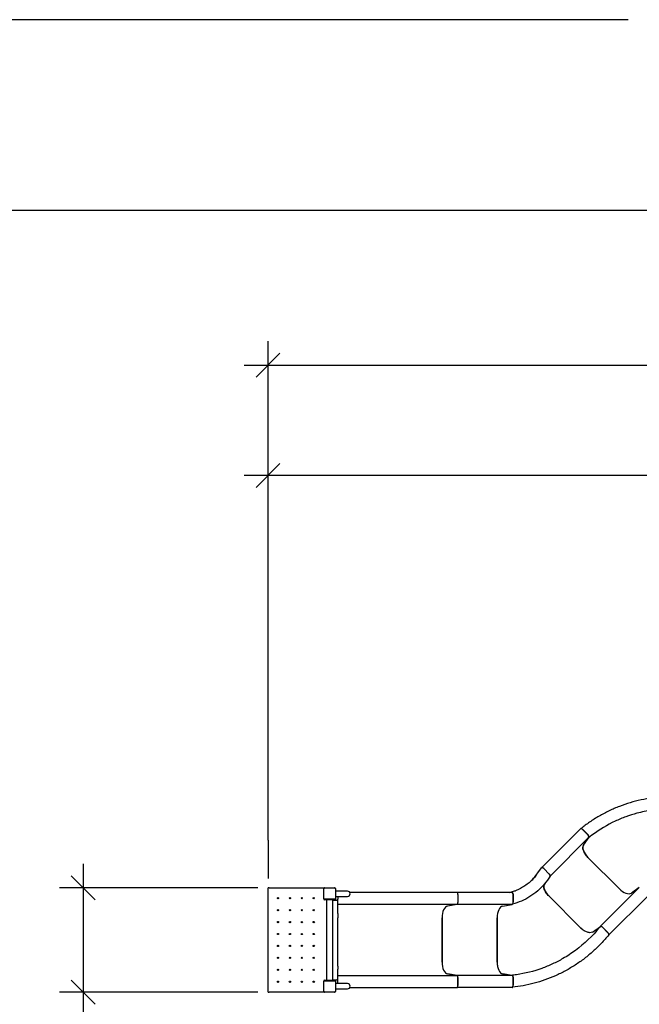
# Model space of a CAD drawing. Extents: x 0 to 1056, y 0 to 842.
# Drawn here: x 327 to 483, y 594 to 842 of the extents above; entities that cross this region are included whole.
import ezdxf
from ezdxf.enums import TextEntityAlignment as Align

# ---------------------------------------------------------------- set-up
doc = ezdxf.new("R2010")
doc.units = 0
doc.header["$LTSCALE"] = 32
doc.header["$MEASUREMENT"] = 0
doc.header["$PDSIZE"] = 1
doc.linetypes.add('HIDDEN2', pattern=[0.1875, 0.125, -0.0625])
doc.layers.get('0').update_dxf_attribs({"color": 2, "linetype": 'CONTINUOUS'})
doc.layers.get('Defpoints').update_dxf_attribs({"linetype": 'CONTINUOUS'})
for name, color, linetype in [('DIM', 9, 'CONTINUOUS'), ('HATCH', 9, 'CONTINUOUS'), ('TITLE', 7, 'CONTINUOUS')]:
    doc.layers.add(name, color=color, linetype=linetype)
doc.styles.add('arial', font='arial.ttf', dxfattribs={"height": 5.5})
doc.styles.add('ROMANC', font='ROMANC.shx')
doc.dimstyles.get("Standard").update_dxf_attribs({"dimscale": 96, "dimtxt": 5.5, "dimasz": 0.0625, "dimexe": 0.0625, "dimexo": 0.125, "dimgap": 0.03125, "dimtad": 1, "dimdec": 4, "dimzin": 3, "dimdsep": 46, "dimlunit": 4, "dimtxsty": 'arial', "dimblk1": 'OBLIQUE', "dimblk2": 'OBLIQUE', "dimsah": 1, "dimcen": 0.0625, "dimdle": 0.0625, "dimadec": 0, "dimazin": 0, "dimtfac": 1, "dimtdec": 4, "dimtmove": 0, "dimatfit": 3, "dimldrblk": 'OBLIQUE', "dimfxl": 0, "dimfrac": 2, "dimtolj": 1, "dimtzin": 0, "dimarcsym": 0})

# ---------------------------------------------------------------- blocks, each defined once
blk = doc.blocks.new('Title-A-Size-WL')
at = {"layer": 'TITLE', "color": 6, "linetype": 'HIDDEN2'}
blk.add_lwpolyline([(11.0001, 8.7697), (0, 8.7697), (0, 0), (11.0001, 0)], close=True, dxfattribs=at)
at = {"layer": 'TITLE', "color": 1}
blk.add_lwpolyline([(0.5, 0.5), (10.6501, 0.5), (10.6501, 8.2697), (0.5, 8.2697)], close=True, dxfattribs=at)
at = {"layer": 'TITLE', "color": 7, "style": 'ROMANC'}
for tag, p, height in [('DRAWING-NAME', (8.0356, 8.3321), 0.0729), ('1:1', (10.3932, 8.3321), 0.0729), ('SERIES', (8.1022, 1.3479), 0.0729), ('MODEL-NO.', (8.1022, 1.2299), 0.0729), ('MODEL-DESCRIPTION', (8.1022, 1.1118), 0.0729), ('MODEL-DESCRIPTION', (8.1022, 0.9937), 0.0729), ('MODEL-DESCRIPTION', (8.1022, 0.8757), 0.0729), ('DATE-DWN', (4.8984, 0.6611), 0.0625), ('SCALE', (2.9212, 0.541), 0.0625), ('DATE-CHK', (4.8984, 0.5389), 0.0625), ('DWG-NO.', (8.1091, 0.5385), 0.0729), ('S', (10.1211, 0.5382), 0.0729), ('T', (10.4626, 0.5382), 0.0729)]:
    blk.add_attdef(tag, p, '', height=height, dxfattribs=at)
at = {"layer": 'TITLE', "color": 7, "style": 'ROMANC', "flags": 8}
blk.add_attdef('1', text='', height=0.0625, dxfattribs=at).set_placement((3.0035, 0.8676), align=Align.MIDDLE)
for tag, p in [('DWN/CHK', (4.8986, 0.8372)), ('DATE', (3.1131, 0.8372)), ('REVISION', (3.6809, 0.8372))]:
    blk.add_attdef(tag, p, '', height=0.0625, dxfattribs=at)
blk = doc.blocks.new('_OBLIQUE')
at = {"color": 0, "linetype": 'ByBlock'}
blk.add_line((-0.5, -0.5), (0.5, 0.5), dxfattribs=at)
blk = doc.blocks.new('*D7')
at = {"layer": 'Defpoints', "color": 0, "transparency": 16777216}
for p in [(398.84, 623.6), (342.86, 597.35), (398.84, 597.35)]:
    blk.add_point(p, dxfattribs=at)
at = {"layer": 'DIM', "color": 0, "lineweight": -2, "transparency": 16777216}
for p, q in [((342.86, 629.6), (342.86, 597.35)), ((386.84, 623.6), (336.86, 623.6)), ((386.84, 597.35), (336.86, 597.35)), ((342.86, 597.35), (342.86, 566.44))]:
    blk.add_line(p, q, dxfattribs=at)
at = {"layer": 'DIM', "color": 0, "lineweight": -2, "transparency": 16777216, "xscale": 6, "yscale": 6, "zscale": 6}
for p, rotation in [((342.86, 623.6), 90), ((342.86, 597.35), 270)]:
    blk.add_blockref('_OBLIQUE', p, dxfattribs=dict(at, rotation=rotation))
at = {"layer": 'DIM', "color": 0, "transparency": 16777216, "insert": (337.05, 576.79), "char_height": 5.5, "attachment_point": 5, "rotation": 90, "style": 'arial'}
blk.add_mtext('\\A1;2\'-6"', dxfattribs=at)
blk = doc.blocks.new('*D10')
at = {"layer": 'Defpoints', "color": 0, "transparency": 16777216}
for p in [(389.37, 727.27), (389.37, 623.6), (633.84, 614.99)]:
    blk.add_point(p, dxfattribs=at)
at = {"layer": 'DIM', "color": 0, "lineweight": -2, "transparency": 16777216}
for p, q in [((389.37, 635.6), (389.37, 733.27)), ((633.84, 626.99), (633.84, 733.27)), ((639.84, 727.27), (383.37, 727.27))]:
    blk.add_line(p, q, dxfattribs=at)
at = {"layer": 'DIM', "color": 0, "lineweight": -2, "transparency": 16777216, "xscale": 6, "yscale": 6, "zscale": 6, "rotation": 180}
blk.add_blockref('_OBLIQUE', (389.37, 727.27), dxfattribs=at)
at = {"layer": 'DIM', "color": 0, "lineweight": -2, "transparency": 16777216, "xscale": 6, "yscale": 6, "zscale": 6}
blk.add_blockref('_OBLIQUE', (633.84, 727.27), dxfattribs=at)
at = {"layer": 'DIM', "color": 0, "transparency": 16777216, "insert": (511.61, 733.08), "char_height": 5.5, "attachment_point": 5, "style": 'arial'}
blk.add_mtext('\\A1;20\'-6"', dxfattribs=at)
blk = doc.blocks.new('*D11')
at = {"layer": 'Defpoints', "color": 0, "transparency": 16777216}
for p in [(730.49, 755.01), (389.37, 680.77), (730.49, 676.04)]:
    blk.add_point(p, dxfattribs=at)
at = {"layer": 'DIM', "color": 0, "lineweight": -2, "transparency": 16777216}
for p, q in [((389.37, 692.77), (389.37, 761.01)), ((730.49, 688.04), (730.49, 761.01)), ((383.37, 755.01), (736.49, 755.01))]:
    blk.add_line(p, q, dxfattribs=at)
at = {"layer": 'DIM', "color": 0, "lineweight": -2, "transparency": 16777216, "xscale": 6, "yscale": 6, "zscale": 6, "rotation": 180}
blk.add_blockref('_OBLIQUE', (389.37, 755.01), dxfattribs=at)
at = {"layer": 'DIM', "color": 0, "lineweight": -2, "transparency": 16777216, "xscale": 6, "yscale": 6, "zscale": 6}
blk.add_blockref('_OBLIQUE', (730.49, 755.01), dxfattribs=at)
at = {"layer": 'DIM', "color": 0, "transparency": 16777216, "insert": (559.93, 760.82), "char_height": 5.5, "attachment_point": 5, "style": 'arial'}
blk.add_mtext('\\A1;28\'-6"', dxfattribs=at)

msp = doc.modelspace()

# ---------------------------------------------------------------- linework, layer by layer
at = {"layer": 'DIM'}
msp.add_line((389.37422, 635.59955), (389.37422, 625.96368), dxfattribs=at)
at = {"layer": 'HATCH'}
for p, q in [((467.99716, 638.43221), (458.23355, 628.6686)), ((470.11848, 636.31089), (460.35487, 626.54728)), ((469.939, 636.84392), (468.52749, 638.25543)), ((469.97243, 636.81049), (468.56697, 638.21595)), ((468.72826, 634.33425), (470.12984, 636.33034)), ((468.76115, 634.31632), (470.15699, 636.30424)), ((477.72372, 623.40234), (469.87329, 631.25278)), ((477.72372, 623.40234), (469.88433, 631.24174)), ((457.25588, 627.32357), (458.1658, 628.61946)), ((458.72953, 628.45748), (460.14104, 627.04596)), ((458.74159, 628.44541), (460.1273, 627.05971)), ((460.33188, 626.53239), (460.18723, 626.32638)), ((459.02446, 624.69989), (458.91985, 624.55091)), ((459.18929, 624.90514), (458.9303, 624.53629)), ((389.37422, 597.34955), (389.37422, 623.59955)), ((389.61422, 623.59955), (389.37422, 623.59955)), ((389.61422, 623.59955), (403.37422, 623.59955)), ((403.37422, 623.35955), (403.37422, 623.59955)), ((403.37422, 620.83955), (403.37422, 623.35955)), ((403.43622, 620.93256), (403.43622, 623.39121)), ((403.61422, 623.59955), (403.61824, 623.59955)), ((403.68622, 623.60771), (406.06122, 623.60771)), ((406.1292, 623.59955), (406.13422, 623.59955)), ((406.31122, 623.39121), (406.31122, 620.93256)), ((406.37422, 623.35955), (406.37422, 620.83955)), ((409.37422, 622.75705), (406.37422, 622.75705)), ((412.87422, 622.4289), (409.94329, 622.4289)), ((428.62422, 622.4289), (412.87422, 622.4289)), ((436.91141, 622.4289), (428.62422, 622.4289)), ((450.76781, 622.4289), (436.91141, 622.4289)), ((437.16141, 621.9289), (437.16141, 619.93272)), ((437.16141, 621.9289), (437.16141, 619.93272)), ((450.54096, 622.4289), (450.73374, 622.46263)), ((451.01781, 621.93241), (451.01781, 619.97273)), ((451.01781, 619.93272), (451.01781, 621.9289)), ((460.07183, 621.45832), (467.92927, 613.60088)), ((460.07533, 621.45482), (467.92576, 613.60438)), ((482.78183, 623.64753), (472.98388, 613.84957)), ((484.90315, 621.52621), (475.1052, 611.72825)), ((482.80129, 623.65889), (480.80519, 622.25731)), ((403.43622, 620.93256), (403.43622, 620.87006)), ((406.13422, 620.59955), (403.61422, 620.59955)), ((406.06122, 620.71605), (403.68622, 620.71605)), ((406.06122, 620.65355), (403.68622, 620.65355)), ((404.12422, 600.34955), (404.12422, 620.59955)), ((405.62422, 620.59955), (405.62422, 600.34955)), ((405.62422, 620.47455), (406.58381, 620.47455)), ((406.31122, 620.87006), (406.31122, 620.93256)), ((406.37422, 621.44205), (409.37422, 621.44205)), ((406.89176, 617.82843), (406.89176, 620.77665)), ((436.91141, 619.4289), (406.89176, 619.4289)), ((436.9332, 619.43462), (434.53067, 619.01423)), ((436.9332, 619.43462), (434.53067, 619.01423)), ((450.76781, 619.4289), (436.91141, 619.4289)), ((448.38708, 619.01423), (450.7896, 619.43462)), ((406.92329, 604.92346), (406.92329, 616.02565)), ((433.16141, 604.92346), (433.16141, 616.02565)), ((433.16141, 616.02565), (433.16141, 604.92346)), ((447.01781, 604.92346), (447.01781, 616.02565)), ((447.01781, 616.02565), (447.01781, 604.93908)), ((471.00385, 612.4777), (472.99177, 613.87354)), ((473.49802, 613.68899), (474.90348, 612.28352)), ((473.51691, 613.6701), (474.92842, 612.25858)), ((475.08844, 611.71419), (475.0396, 611.6799)), ((406.89176, 600.17245), (406.89176, 603.12068)), ((436.9332, 601.51448), (434.53067, 601.93487)), ((434.53067, 601.93487), (436.9332, 601.51448)), ((450.7896, 601.51448), (448.38708, 601.93487)), ((448.39766, 601.9708), (450.79034, 601.55214)), ((403.37422, 597.58955), (403.37422, 600.10955)), ((403.43622, 600.07905), (403.43622, 600.01655)), ((403.43622, 597.5579), (403.43622, 600.01655)), ((403.61422, 600.34955), (406.13422, 600.34955)), ((403.68622, 600.29555), (406.06122, 600.29555)), ((403.68622, 600.23305), (406.06122, 600.23305)), ((405.62422, 600.47455), (406.58381, 600.47455)), ((406.31122, 600.01655), (406.31122, 600.07905)), ((406.31122, 600.01655), (406.31122, 597.5579)), ((406.37422, 600.10955), (406.37422, 597.58955)), ((409.37422, 599.50705), (406.37422, 599.50705)), ((406.89176, 601.52021), (436.91141, 601.52021)), ((450.76781, 601.52021), (436.91141, 601.52021)), ((437.16141, 599.02021), (437.16141, 601.01639)), ((437.16141, 601.01639), (437.16141, 599.02021)), ((451.01781, 601.06367), (451.01781, 599.07605)), ((451.01781, 599.02021), (451.01781, 601.01639)), ((389.37422, 597.34955), (389.61422, 597.34955)), ((403.37422, 597.34955), (389.61422, 597.34955)), ((403.37422, 597.34955), (403.37422, 597.58955)), ((403.61824, 597.34955), (403.61422, 597.34955)), ((406.06122, 597.34139), (403.68622, 597.34139)), ((406.13422, 597.34955), (406.1292, 597.34955)), ((406.37422, 598.19205), (409.37422, 598.19205)), ((409.94329, 598.52021), (412.87422, 598.52021)), ((412.87422, 598.52021), (428.62422, 598.52021)), ((428.62422, 598.52021), (436.91141, 598.52021)), ((450.76781, 598.52021), (436.91141, 598.52021))]:
    msp.add_line(p, q, dxfattribs=at)
for centre in [(391.87422, 620.97455), (394.87422, 620.97455), (397.87422, 620.97455), (400.87422, 620.97455), (391.87422, 617.97455), (394.87422, 617.97455), (397.87422, 617.97455), (400.87422, 617.97455), (391.87422, 614.97455), (394.87422, 614.97455), (397.87422, 614.97455), (400.87422, 614.97455), (391.87422, 611.97455), (394.87422, 611.97455), (397.87422, 611.97455), (400.87422, 611.97455), (391.87422, 608.97455), (394.87422, 608.97455), (397.87422, 608.97455), (400.87422, 608.97455), (391.87422, 605.97455), (394.87422, 605.97455), (397.87422, 605.97455), (400.87422, 605.97455), (391.87422, 602.97455), (394.87422, 602.97455), (397.87422, 602.97455), (400.87422, 602.97455), (391.87422, 599.97455), (394.87422, 599.97455), (397.87422, 599.97455), (400.87422, 599.97455)]:
    msp.add_circle(centre, 0.15625, dxfattribs=at)
for centre, radius, start, end in [((403.61422, 623.35955), 0.24, 90, 180), ((406.13422, 623.35955), 0.24, 0, 90), ((409.37422, 622.09955), 0.6575, 270, 90), ((403.61422, 620.83955), 0.24, 180, 270), ((406.13422, 620.83955), 0.24, 270, 0), ((406.58381, 620.22455), 0.25, 73.2959591, 90), ((403.61422, 600.10955), 0.24, 90, 180), ((406.13422, 600.10955), 0.24, 0, 90), ((406.58381, 600.72455), 0.25, 270, 286.7040409), ((409.37422, 598.84955), 0.6575, 270, 90), ((403.61422, 597.58955), 0.24, 180, 270), ((406.13422, 597.58955), 0.24, 270, 0)]:
    msp.add_arc(centre, radius, start, end, dxfattribs=at)
for centre, major_axis, ratio, start_param, end_param in [((468.35071, 638.07866), (-0.35355, 0.35355), 0.5, 4.71238898, 6.283185307), ((469.76222, 636.66715), (0.35355, -0.35355), 0.5, 0.087266463, 1.570796327), ((470.93395, 632.31344), (-2.12132, 2.12132), 0.5, 0.087266463, 1.570796327), ((458.55275, 628.2807), (0.35355, -0.35355), 0.5, 1.570796327, 2.554182051), ((459.96426, 626.86919), (0.35355, -0.35355), 0.5, 0.087266463, 1.570796327), ((461.13599, 622.51548), (-2.12132, 2.12132), 0.5, 0.087266463, 1.570796327), ((403.68622, 623.39121), (-0.25, 0), 0.866025404, 4.71238898, 6.283185307), ((406.06122, 623.39121), (0.25, 0), 0.866025404, 0, 1.570796327), ((436.91141, 621.9289), (0, 0.5), 0.5, 4.71238898, 6.283185307), ((436.91141, 621.9289), (0, 0.5), 0.5, 4.71238898, 6.283185307), ((450.76781, 621.9289), (0, 0.5), 0.5, 4.71238898, 6.283185307), ((478.78438, 624.463), (2.12132, -2.12132), 0.5, 4.71238898, 6.195918845), ((403.68622, 620.93256), (-0.25, 0), 0.866025404, 0, 1.570796327), ((403.68622, 620.87006), (-0.25, 0), 0.866025404, 0, 1.570796327), ((406.06122, 620.93256), (0.25, 0), 0.866025404, 4.71238898, 6.283185307), ((406.06122, 620.87006), (0.25, 0), 0.866025404, 4.71238898, 6.283185307), ((434.66141, 616.02565), (0, 3), 0.5, 0.087266463, 1.570796327), ((434.66141, 616.02565), (0, 3), 0.5, 0.087266463, 1.570796327), ((436.91141, 619.93272), (0, -0.5), 0.5, 0.087266463, 1.570796327), ((436.91141, 619.93272), (0, -0.5), 0.5, 0.087266463, 1.570796327), ((448.51781, 616.02565), (0, 3), 0.5, 0.087266463, 1.570796327), ((450.76781, 619.93272), (0, -0.5), 0.5, 0.087266463, 1.570796327), ((468.98642, 614.66504), (2.12132, -2.12132), 0.5, 4.71238898, 4.892719013), ((474.75164, 612.08181), (0.35355, -0.35355), 0.5, 6.195918845, 7.853981634), ((434.66141, 604.92346), (0, -3), 0.5, 4.71238898, 6.195918845), ((434.66141, 604.92346), (0, -3), 0.5, 4.71238898, 6.195918845), ((448.51781, 604.92346), (0, -3), 0.5, 4.71238898, 6.195918845), ((403.68622, 600.07905), (-0.25, 0), 0.866025404, 4.71238898, 6.283185307), ((403.68622, 600.01655), (-0.25, 0), 0.866025404, 4.71238898, 6.283185307), ((406.06122, 600.07905), (0.25, 0), 0.866025404, 0, 1.570796327), ((406.06122, 600.01655), (0.25, 0), 0.866025404, 0, 1.570796327), ((436.91141, 601.01639), (0, 0.5), 0.5, 4.71238898, 6.195918845), ((436.91141, 601.01639), (0, 0.5), 0.5, 4.71238898, 6.195918845), ((450.76781, 601.01639), (0, 0.5), 0.5, 4.71238898, 6.195918845), ((403.68622, 597.5579), (-0.25, 0), 0.866025404, 0, 1.570796327), ((406.06122, 597.5579), (0.25, 0), 0.866025404, 4.71238898, 6.283185307), ((436.91141, 599.02021), (0, -0.5), 0.5, 0, 1.570796327), ((436.91141, 599.02021), (0, -0.5), 0.5, 0, 1.570796327), ((450.76781, 599.02021), (0, -0.5), 0.5, 0, 1.570796327)]:
    msp.add_ellipse(centre, major_axis=major_axis, ratio=ratio, start_param=start_param, end_param=end_param, dxfattribs=at)
for points, knots in [([(494.54555, 646.28136), (493.60981, 646.37896), (492.66713, 646.44031), (490.77557, 646.48876), (489.82676, 646.47585), (487.93166, 646.37523), (486.98538, 646.28751), (485.1041, 646.03807), (484.16911, 645.87635), (482.31875, 645.48104), (481.40358, 645.24751), (479.59972, 644.71159), (478.70519, 644.40745), (476.939, 643.72827), (476.06735, 643.35322), (474.3551, 642.53502), (473.51452, 642.09188), (471.87214, 641.14159), (471.07036, 640.63446), (469.54363, 639.58282), (468.81724, 639.04092), (468.11374, 638.47394)], [-0.043854297, -0.043854297, -0.043854297, -0.043854297, 7.308857174, 7.308857174, 14.661568645, 14.661568645, 22.014280116, 22.014280116, 29.366991588, 29.366991588, 36.719703059, 36.719703059, 44.07241453, 44.07241453, 51.425126001, 51.425126001, 58.777837472, 58.777837472, 66.130548943, 66.130548943, 73.1894631, 73.1894631, 73.1894631, 73.1894631]), ([(494.23433, 643.29755), (491.47615, 643.58523), (488.64942, 643.52482), (484.63459, 642.92321), (483.39782, 642.66464), (481.24929, 642.08666), (480.32696, 641.79472), (478.50209, 641.12758), (477.60179, 640.75285), (474.73054, 639.406), (472.83147, 638.27167), (470.70954, 636.70098), (470.34974, 636.423), (469.99627, 636.13812)], [-0.043854297, -0.043854297, -0.043854297, -0.043854297, 23.593084952, 23.593084952, 34.274732533, 34.274732533, 42.515824314, 42.515824314, 50.756916095, 50.756916095, 69.321590839, 69.321590839, 73.1894631, 73.1894631, 73.1894631, 73.1894631]), ([(470.15699, 636.30424), (470.17655, 636.3321), (470.18632, 636.36851), (470.18444, 636.45325), (470.17354, 636.50026), (470.13515, 636.59365), (470.11032, 636.6385), (470.04872, 636.7273), (470.01248, 636.77045), (469.97243, 636.81049)], [0, 0, 0, 0, 0.513032436, 0.513032436, 1.008016363, 1.008016363, 1.438795449, 1.438795449, 1.870624912, 1.870624912, 1.870624912, 1.870624912]), ([(469.88433, 631.24174), (469.61256, 631.51351), (469.37025, 631.80897), (468.9702, 632.41604), (468.81693, 632.72135), (468.62706, 633.28029), (468.58439, 633.5314), (468.59881, 633.97677), (468.65645, 634.16721), (468.76115, 634.31632)], [0, 0, 0, 0, 2.928709673, 2.928709673, 5.867335474, 5.867335474, 8.593167193, 8.593167193, 11.337155274, 11.337155274, 11.337155274, 11.337155274]), ([(460.32668, 626.5551), (459.91117, 625.86013), (459.43987, 625.19605), (458.40086, 623.9517), (457.8328, 623.37064), (456.61153, 622.30324), (455.96067, 621.81863), (454.58402, 620.95293), (453.85926, 620.5731), (452.38901, 619.94496), (451.64582, 619.69233), (450.89097, 619.4976)], [0.002923711, 0.002923711, 0.002923711, 0.002923711, 7.219608481, 7.219608481, 14.436293251, 14.436293251, 21.652978021, 21.652978021, 28.869662791, 28.869662791, 35.813650519, 35.813650519, 35.813650519, 35.813650519]), ([(456.90211, 626.78557), (456.63016, 626.43769), (456.33924, 626.10347), (455.72344, 625.46744), (455.39856, 625.16564), (454.71972, 624.59879), (454.36616, 624.33395), (453.63118, 623.84176), (453.25013, 623.61479), (452.46796, 623.20337), (452.06693, 623.01877), (451.65818, 622.85604)], [0.286990793, 0.286990793, 0.286990793, 0.286990793, 4.72468824, 4.72468824, 9.162385687, 9.162385687, 13.600083134, 13.600083134, 18.037780581, 18.037780581, 22.458400507, 22.458400507, 22.458400507, 22.458400507]), ([(458.74159, 628.44541), (458.69349, 628.49352), (458.64106, 628.53649), (458.53225, 628.60866), (458.47663, 628.63686), (458.37131, 628.67312), (458.32239, 628.68095), (458.25494, 628.67578), (458.23229, 628.66986), (458.19371, 628.65021), (458.17786, 628.63664), (458.1658, 628.61946)], [0, 0, 0, 0, 0.518415476, 0.518415476, 1.051595373, 1.051595373, 1.583589394, 1.583589394, 1.903097343, 1.903097343, 2.21939156, 2.21939156, 2.21939156, 2.21939156]), ([(460.32668, 626.5551), (460.3418, 626.58039), (460.34924, 626.61215), (460.34784, 626.68979), (460.33725, 626.73589), (460.29908, 626.83046), (460.27305, 626.87771), (460.20816, 626.9715), (460.16971, 627.01729), (460.1273, 627.05971)], [0.047290362, 0.047290362, 0.047290362, 0.047290362, 0.487065237, 0.487065237, 0.972750189, 0.972750189, 1.425536437, 1.425536437, 1.882338037, 1.882338037, 1.882338037, 1.882338037]), ([(460.07183, 621.45832), (459.79439, 621.73576), (459.54666, 622.03767), (459.13823, 622.6567), (458.98149, 622.96802), (458.79111, 623.52907), (458.7482, 623.77755), (458.76118, 624.21701), (458.81705, 624.4045), (458.91985, 624.55091)], [0, 0, 0, 0, 2.989742713, 2.989742713, 5.983155306, 5.983155306, 8.677461098, 8.677461098, 11.373489929, 11.373489929, 11.373489929, 11.373489929]), ([(450.73374, 622.46263), (450.766, 622.46827), (450.79849, 622.46117), (450.86181, 622.42244), (450.89194, 622.39011), (450.94537, 622.30351), (450.96801, 622.24922), (450.99557, 622.14882), (451.00385, 622.10712), (451.01497, 622.02094), (451.01781, 621.97675), (451.01781, 621.93241)], [0, 0, 0, 0, 0.493541649, 0.493541649, 1.008685615, 1.008685615, 1.540518608, 1.540518608, 1.880409337, 1.880409337, 2.217990108, 2.217990108, 2.217990108, 2.217990108]), ([(406.89172, 620.32403), (406.87999, 620.35289), (406.84245, 620.38174), (406.78933, 620.41059), (406.77349, 620.4192), (406.75639, 620.4278), (406.7385, 620.4364)], [0.087230203, 0.087230203, 0.087230203, 0.087230203, 0.886648598, 0.886648598, 0.886648598, 1.124946129, 1.124946129, 1.124946129, 1.124946129]), ([(406.91749, 621.0369), (406.91386, 621.0194), (406.91065, 621.0019), (406.90503, 620.96695), (406.90262, 620.9495), (406.89855, 620.91467), (406.89689, 620.8973), (406.89428, 620.86265), (406.89332, 620.84537), (406.89206, 620.81093), (406.89176, 620.79376), (406.89176, 620.77665)], [0, 0, 0, 0, 0.1844175925, 0.1844175925, 0.368835185, 0.368835185, 0.5532527776, 0.5532527776, 0.7376703701, 0.7376703701, 0.9220879626, 0.9220879626, 0.9220879626, 0.9220879626]), ([(407.02384, 621.44205), (407.01806, 621.42517), (407.01246, 621.40805), (406.99033, 621.33783), (406.97489, 621.28242), (406.9453, 621.16486), (406.93117, 621.10272), (406.91749, 621.0369)], [-1.3037527332, -1.3037527332, -1.3037527332, -1.3037527332, -1.281576276, -1.281576276, -1.2142584132, -1.2142584132, -1.1469405505, -1.1469405505, -1.1469405505, -1.1469405505]), ([(406.90727, 617.09804), (406.90575, 617.14782), (406.90423, 617.19726), (406.90131, 617.29577), (406.8999, 617.3449), (406.8973, 617.44281), (406.89611, 617.49158), (406.89409, 617.58869), (406.89325, 617.63702), (406.89209, 617.73314), (406.89176, 617.78093), (406.89176, 617.82843)], [2.794284566, 2.794284566, 2.794284566, 2.794284566, 3.192509772, 3.192509772, 3.590734978, 3.590734978, 3.988960185, 3.988960185, 4.387185391, 4.387185391, 4.785410598, 4.785410598, 4.785410598, 4.785410598]), ([(406.90727, 617.09804), (406.90939, 617.02905), (406.9113, 616.95931), (406.91471, 616.81863), (406.9162, 616.74769), (406.91877, 616.60491), (406.91984, 616.53307), (406.92156, 616.38878), (406.92221, 616.31634), (406.92307, 616.17115), (406.92329, 616.0984), (406.92329, 616.02565)], [-0.3160081129, -0.3160081129, -0.3160081129, -0.3160081129, -0.2528064903, -0.2528064903, -0.1896048678, -0.1896048678, -0.1264032452, -0.1264032452, -0.0632016226, -0.0632016226, 0, 0, 0, 0]), ([(472.76061, 613.63238), (471.01371, 611.47863), (468.97219, 609.52255), (465.70787, 607.10903), (464.65051, 606.41734), (462.72258, 605.3068), (461.86395, 604.86104), (460.10184, 604.0424), (459.20025, 603.67077), (456.21761, 602.59285), (454.07267, 602.0521), (451.46159, 601.66231), (451.01061, 601.60447), (450.55923, 601.55596)], [-0.043854297, -0.043854297, -0.043854297, -0.043854297, 23.593084952, 23.593084952, 34.274732533, 34.274732533, 42.515824312, 42.515824312, 50.756916092, 50.756916092, 69.321590836, 69.321590836, 73.1894631, 73.1894631, 73.1894631, 73.1894631]), ([(475.09055, 611.74257), (474.49789, 611.01189), (473.8747, 610.30193), (472.57143, 608.93014), (471.89139, 608.26835), (470.48019, 606.99947), (469.74905, 606.39238), (468.2424, 605.23849), (467.46691, 604.6917), (465.87899, 603.66283), (465.06673, 603.18084), (463.41226, 602.28427), (462.56467, 601.8668), (460.83553, 601.09817), (459.95398, 600.74702), (458.16469, 600.11483), (457.25695, 599.8338), (455.42366, 599.34442), (454.49812, 599.13607), (452.67494, 598.80012), (451.77812, 598.66967), (450.87976, 598.57313)], [-0.043854297, -0.043854297, -0.043854297, -0.043854297, 7.308857174, 7.308857174, 14.661568645, 14.661568645, 22.014280116, 22.014280116, 29.366991588, 29.366991588, 36.719703059, 36.719703059, 44.07241453, 44.07241453, 51.425126001, 51.425126001, 58.777837472, 58.777837472, 66.130548943, 66.130548943, 73.1894631, 73.1894631, 73.1894631, 73.1894631]), ([(471.00385, 612.4777), (470.83772, 612.36105), (470.62045, 612.30293), (470.11155, 612.31221), (469.82599, 612.37745), (469.25634, 612.60909), (468.98079, 612.76048), (468.43708, 613.136), (468.17349, 613.35666), (467.92927, 613.60088)], [0, 0, 0, 0, 3.058945806, 3.058945806, 6.066607572, 6.066607572, 8.710804821, 8.710804821, 11.344348479, 11.344348479, 11.344348479, 11.344348479]), ([(473.49802, 613.68899), (473.45277, 613.73424), (473.40361, 613.77458), (473.30338, 613.84046), (473.25347, 613.86544), (473.16188, 613.89633), (473.12073, 613.90315), (473.04762, 613.90045), (473.01636, 613.8908), (472.99177, 613.87354)], [0, 0, 0, 0, 0.487623321, 0.487623321, 0.968800746, 0.968800746, 1.416915341, 1.416915341, 1.869314278, 1.869314278, 1.869314278, 1.869314278]), ([(475.09055, 611.74257), (475.10439, 611.75964), (475.11429, 611.78042), (475.12902, 611.84245), (475.12739, 611.88796), (475.10298, 611.98799), (475.08063, 612.0416), (475.03027, 612.12848), (475.00832, 612.16096), (474.95923, 612.22418), (474.93232, 612.25469), (474.90348, 612.28352)], [0.186831327, 0.186831327, 0.186831327, 0.186831327, 0.521611856, 0.521611856, 1.052127002, 1.052127002, 1.576668244, 1.576668244, 1.89004788, 1.89004788, 2.200949126, 2.200949126, 2.200949126, 2.200949126]), ([(406.90727, 603.85106), (406.90939, 603.92006), (406.9113, 603.98979), (406.91471, 604.13047), (406.9162, 604.20141), (406.91877, 604.34419), (406.91984, 604.41603), (406.92156, 604.56032), (406.92221, 604.63277), (406.92307, 604.77796), (406.92329, 604.85071), (406.92329, 604.92346)], [-0.3160081129, -0.3160081129, -0.3160081129, -0.3160081129, -0.2528064903, -0.2528064903, -0.1896048678, -0.1896048678, -0.1264032452, -0.1264032452, -0.0632016226, -0.0632016226, 0, 0, 0, 0]), ([(447.01781, 604.93908), (447.01781, 604.55473), (447.0554, 604.17447), (447.20179, 603.46233), (447.30929, 603.13807), (447.57026, 602.60857), (447.71765, 602.40084), (448.04277, 602.09611), (448.21819, 602.00221), (448.39766, 601.9708)], [0, 0, 0, 0, 2.928709673, 2.928709673, 5.867335474, 5.867335474, 8.593167193, 8.593167193, 11.337155274, 11.337155274, 11.337155274, 11.337155274]), ([(406.90727, 603.85106), (406.90575, 603.80128), (406.90423, 603.75185), (406.90131, 603.65334), (406.8999, 603.60421), (406.8973, 603.5063), (406.89611, 603.45752), (406.89409, 603.36042), (406.89325, 603.31209), (406.89209, 603.21597), (406.89176, 603.16817), (406.89176, 603.12068)], [2.794284566, 2.794284566, 2.794284566, 2.794284566, 3.192509772, 3.192509772, 3.590734978, 3.590734978, 3.988960185, 3.988960185, 4.387185391, 4.387185391, 4.785410598, 4.785410598, 4.785410598, 4.785410598]), ([(406.7385, 600.51271), (406.80507, 600.54471), (406.85947, 600.57671), (406.88258, 600.60871), (406.88652, 600.61417), (406.88958, 600.61962), (406.89176, 600.62507)], [0, 0, 0, 0, 0.886648598, 0.886648598, 0.886648598, 1.037715926, 1.037715926, 1.037715926, 1.037715926]), ([(406.91749, 599.9122), (406.91386, 599.9297), (406.91065, 599.9472), (406.90503, 599.98215), (406.90262, 599.99961), (406.89855, 600.03443), (406.89689, 600.05181), (406.89428, 600.08646), (406.89332, 600.10374), (406.89206, 600.13818), (406.89176, 600.15535), (406.89176, 600.17245)], [0, 0, 0, 0, 0.1844175925, 0.1844175925, 0.368835185, 0.368835185, 0.5532527776, 0.5532527776, 0.7376703701, 0.7376703701, 0.9220879626, 0.9220879626, 0.9220879626, 0.9220879626]), ([(407.02384, 599.50705), (407.01806, 599.52394), (407.01246, 599.54105), (406.99033, 599.61127), (406.97489, 599.66669), (406.9453, 599.78425), (406.93117, 599.84638), (406.91749, 599.9122)], [-1.3037527332, -1.3037527332, -1.3037527332, -1.3037527332, -1.281576276, -1.281576276, -1.2142584132, -1.2142584132, -1.1469405505, -1.1469405505, -1.1469405505, -1.1469405505]), ([(450.79034, 601.55214), (450.82388, 601.54627), (450.85653, 601.52743), (450.91512, 601.46618), (450.94065, 601.42524), (450.97954, 601.33206), (450.9937, 601.28279), (451.01293, 601.17643), (451.01781, 601.1203), (451.01781, 601.06367)], [0, 0, 0, 0, 0.513032436, 0.513032436, 1.008016363, 1.008016363, 1.438795449, 1.438795449, 1.870624912, 1.870624912, 1.870624912, 1.870624912])]:
    msp.add_open_spline(points, degree=3, knots=knots, dxfattribs=at)
for points in [[(455.63605, 625.39488), (456.00913, 625.80604), (456.38272, 626.21671), (456.75686, 626.62692)], [(456.27005, 626.09258), (456.62396, 626.48148), (456.95371, 626.89323), (457.25588, 627.32357)], [(456.9084, 626.79302), (456.85788, 626.73766), (456.80736, 626.6823), (456.75686, 626.62692)], [(456.90211, 626.78557), (456.90411, 626.78814), (456.90621, 626.79062), (456.9084, 626.79302)], [(450.25609, 622.4289), (450.41505, 622.47149), (450.57315, 622.51722), (450.73022, 622.56603)], [(451.44171, 622.78809), (451.20474, 622.71381), (450.96756, 622.63978), (450.73022, 622.56603)], [(451.44171, 622.78809), (451.51546, 622.81121), (451.58922, 622.83437), (451.66298, 622.85755)], [(406.7385, 620.4364), (406.71381, 620.44827), (406.6854, 620.45758), (406.65567, 620.464)], [(406.65567, 600.4851), (406.6854, 600.49153), (406.71381, 600.50084), (406.7385, 600.51271)]]:
    msp.add_open_spline(points, degree=3, dxfattribs=at)

# ---------------------------------------------------------------- block references
at = {"xscale": 96, "yscale": 96, "zscale": 96}
msp.add_blockref('Title-A-Size-WL', (0, 0), dxfattribs=at)

# ---------------------------------------------------------------- dimensions: what is measured, and where the dimension line sits
at = {"layer": 'DIM'}
for base, p1, p2, text, picture, middle in [((730.49364, 755.00994), (389.37422, 680.77403), (730.49364, 676.03764), '28\'-6"', '*D11', (559.93393, 760.81809)), ((389.37422, 727.26799), (633.84455, 614.99177), (389.37422, 623.59955), '20\'-6"', '*D10', (511.60939, 733.07614))]:
    dim = msp.add_linear_dim(base=base, p1=p1, p2=p2, text=text, dimstyle='Standard', dxfattribs=at)
    dim.commit()
    dim.dimension.update_dxf_attribs({"geometry": picture, "text_midpoint": middle})
dim = msp.add_linear_dim(base=(342.85977, 597.34955), p1=(398.8429, 623.59955), p2=(398.8429, 597.34955), angle=90, text='2\'-6"', dimstyle='Standard', dxfattribs=at)
dim.commit()
dim.dimension.update_dxf_attribs({"geometry": '*D7', "text_midpoint": (342.85977, 576.7942), "dimtype": 160})

doc.saveas('drawing.dxf')
